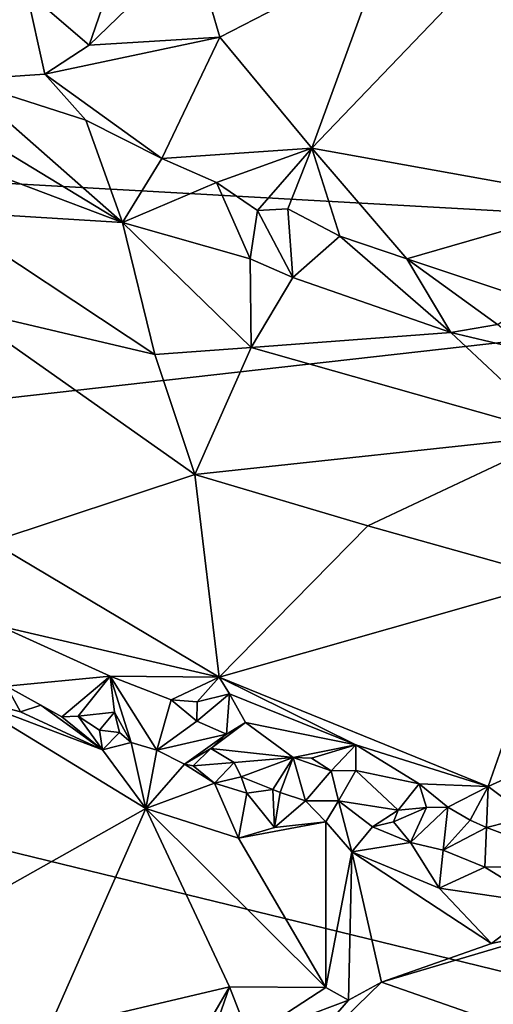
# Model space of a CAD drawing. Units: metres. Extents: x 24.51 to 28.28, y -1.54 to 4.28.
# Drawn here: x 27.39 to 27.71, y 0.55 to 1.21 of the extents above; entities that cross this region are included whole.
import ezdxf

# ---------------------------------------------------------------- set-up
doc = ezdxf.new("R2010")
doc.units = ezdxf.units.M

msp = doc.modelspace()

# ---------------------------------------------------------------- linework, layer by layer
at = {"layer": '1'}
for points in [[(26.58806, 1.14603, 3.46338), (27.09835, 1.82366, 3.45838), (28.24564, 1.05345, 3.4525)], [(28.24564, 1.05345, 3.4525), (27.09835, 1.82366, 3.45838), (28.0454, 1.5071, 3.4523)], [(27.7064, 1.24789, 4.29939), (27.78873, 1.08973, 4.2906), (27.88297, 1.28506, 4.27454)], [(27.45782, 1.25179, 4.34423), (27.43846, 1.19533, 4.37243), (27.50859, 1.26332, 4.33005)], [(27.50859, 1.26332, 4.33005), (27.43846, 1.19533, 4.37243), (27.52681, 1.20067, 4.34475)], [(27.50859, 1.26332, 4.33005), (27.52681, 1.20067, 4.34475), (27.63756, 1.25776, 4.31104)], [(27.52681, 1.20067, 4.34475), (27.58929, 1.12547, 4.32965), (27.63756, 1.25776, 4.31104)], [(27.63756, 1.25776, 4.31104), (27.58929, 1.12547, 4.32965), (27.7064, 1.24789, 4.29939)], [(27.39586, 1.23192, 4.36491), (27.43846, 1.19533, 4.37243), (27.45782, 1.25179, 4.34423)], [(27.7064, 1.24789, 4.29939), (27.58929, 1.12547, 4.32965), (27.78873, 1.08973, 4.2906)], [(27.34167, 1.21622, 4.38367), (27.35099, 1.17173, 4.40052), (27.39586, 1.23192, 4.36491)], [(27.39586, 1.23192, 4.36491), (27.35099, 1.17173, 4.40052), (27.40836, 1.17571, 4.38432)], [(27.39586, 1.23192, 4.36491), (27.40836, 1.17571, 4.38432), (27.43846, 1.19533, 4.37243)], [(27.43846, 1.19533, 4.37243), (27.40836, 1.17571, 4.38432), (27.52681, 1.20067, 4.34475)], [(27.40836, 1.17571, 4.38432), (27.4877, 1.11853, 4.35975), (27.52681, 1.20067, 4.34475)], [(27.52681, 1.20067, 4.34475), (27.4877, 1.11853, 4.35975), (27.58929, 1.12547, 4.32965)], [(27.40836, 1.17571, 4.38432), (27.35099, 1.17173, 4.40052), (27.43608, 1.14446, 4.37557)], [(27.40836, 1.17571, 4.38432), (27.43608, 1.14446, 4.37557), (27.4877, 1.11853, 4.35975)], [(27.35099, 1.17173, 4.40052), (27.31989, 1.16067, 4.42364), (27.46096, 1.0753, 4.38999)], [(27.43608, 1.14446, 4.37557), (27.35099, 1.17173, 4.40052), (27.46096, 1.0753, 4.38999)], [(27.31989, 1.16067, 4.42364), (27.33659, 1.12215, 4.4316), (27.46096, 1.0753, 4.38999)], [(26.52347, 0.85939, 3.4635), (26.58806, 1.14603, 3.46338), (28.24564, 1.05345, 3.4525)], [(27.43608, 1.14446, 4.37557), (27.46096, 1.0753, 4.38999), (27.4877, 1.11853, 4.35975)], [(27.33659, 1.12215, 4.4316), (27.33613, 1.08288, 4.44104), (27.46096, 1.0753, 4.38999)], [(27.58929, 1.12547, 4.32965), (27.4877, 1.11853, 4.35975), (27.5246, 1.10237, 4.34884)], [(27.5246, 1.10237, 4.34884), (27.5523, 1.08337, 4.34109), (27.58929, 1.12547, 4.32965)], [(27.58929, 1.12547, 4.32965), (27.5523, 1.08337, 4.34109), (27.57305, 1.08447, 4.33272)], [(27.58929, 1.12547, 4.32965), (27.57305, 1.08447, 4.33272), (27.60816, 1.06594, 4.32215)], [(27.58929, 1.12547, 4.32965), (27.60816, 1.06594, 4.32215), (27.65347, 1.05059, 4.30744)], [(27.58929, 1.12547, 4.32965), (27.65347, 1.05059, 4.30744), (27.78873, 1.08973, 4.2906)], [(27.4877, 1.11853, 4.35975), (27.46096, 1.0753, 4.38999), (27.5246, 1.10237, 4.34884)], [(27.5246, 1.10237, 4.34884), (27.46096, 1.0753, 4.38999), (27.54741, 1.05068, 4.35787)], [(27.5246, 1.10237, 4.34884), (27.54741, 1.05068, 4.35787), (27.5523, 1.08337, 4.34109)], [(27.65347, 1.05059, 4.30744), (27.73963, 1.02205, 4.28833), (27.78873, 1.08973, 4.2906)], [(27.33613, 1.08288, 4.44104), (27.35025, 1.01689, 4.44177), (27.48284, 0.98587, 4.39103)], [(27.46096, 1.0753, 4.38999), (27.33613, 1.08288, 4.44104), (27.48284, 0.98587, 4.39103)], [(27.5523, 1.08337, 4.34109), (27.54741, 1.05068, 4.35787), (27.57634, 1.03795, 4.35019)], [(27.5523, 1.08337, 4.34109), (27.57634, 1.03795, 4.35019), (27.57305, 1.08447, 4.33272)], [(27.57305, 1.08447, 4.33272), (27.57634, 1.03795, 4.35019), (27.60816, 1.06594, 4.32215)], [(27.46096, 1.0753, 4.38999), (27.54818, 0.99065, 4.36784), (27.54741, 1.05068, 4.35787)], [(27.54818, 0.99065, 4.36784), (27.46096, 1.0753, 4.38999), (27.48284, 0.98587, 4.39103)], [(27.60816, 1.06594, 4.32215), (27.57634, 1.03795, 4.35019), (27.68325, 1.00084, 4.32187)], [(27.65347, 1.05059, 4.30744), (27.60816, 1.06594, 4.32215), (27.68325, 1.00084, 4.32187)], [(26.52347, 0.85939, 3.4635), (28.24564, 1.05345, 3.4525), (27.94755, 0.51209, 3.45469)], [(27.54741, 1.05068, 4.35787), (27.54818, 0.99065, 4.36784), (27.57634, 1.03795, 4.35019)], [(27.65347, 1.05059, 4.30744), (27.68325, 1.00084, 4.32187), (27.71504, 1.00607, 4.30376)], [(27.65347, 1.05059, 4.30744), (27.71504, 1.00607, 4.30376), (27.73963, 1.02205, 4.28833)], [(27.68325, 1.00084, 4.32187), (27.57634, 1.03795, 4.35019), (27.54818, 0.99065, 4.36784)], [(27.35025, 1.01689, 4.44177), (27.37219, 0.859, 4.42494), (27.51001, 0.90462, 4.38336)], [(27.48284, 0.98587, 4.39103), (27.35025, 1.01689, 4.44177), (27.51001, 0.90462, 4.38336)], [(27.68325, 1.00084, 4.32187), (27.54818, 0.99065, 4.36784), (27.75752, 0.93115, 4.30984)], [(27.71504, 1.00607, 4.30376), (27.68325, 1.00084, 4.32187), (27.73652, 0.98806, 4.30465)], [(27.73652, 0.98806, 4.30465), (27.68325, 1.00084, 4.32187), (27.75752, 0.93115, 4.30984)], [(27.48284, 0.98587, 4.39103), (27.51001, 0.90462, 4.38336), (27.54818, 0.99065, 4.36784)], [(27.54818, 0.99065, 4.36784), (27.51001, 0.90462, 4.38336), (27.75752, 0.93115, 4.30984)], [(27.51001, 0.90462, 4.38336), (27.62712, 0.8699, 4.34991), (27.75752, 0.93115, 4.30984)], [(27.75752, 0.93115, 4.30984), (27.62712, 0.8699, 4.34991), (27.75773, 0.83321, 4.31274)], [(27.37219, 0.859, 4.42494), (27.52648, 0.7673, 4.36612), (27.51001, 0.90462, 4.38336)], [(27.51001, 0.90462, 4.38336), (27.52648, 0.7673, 4.36612), (27.62712, 0.8699, 4.34991)], [(27.62712, 0.8699, 4.34991), (27.52648, 0.7673, 4.36612), (27.75773, 0.83321, 4.31274)], [(27.50756, -0.37933, 3.46086), (25.92841, 0.24504, 3.47048), (26.52347, 0.85939, 3.4635)], [(27.94755, 0.51209, 3.45469), (27.50756, -0.37933, 3.46086), (26.52347, 0.85939, 3.4635)], [(27.37219, 0.859, 4.42494), (27.37813, 0.80199, 4.41277), (27.52648, 0.7673, 4.36612)], [(27.52648, 0.7673, 4.36612), (27.70865, 0.69327, 4.3126), (27.75773, 0.83321, 4.31274)], [(27.75773, 0.83321, 4.31274), (27.70865, 0.69327, 4.3126), (27.82222, 0.74516, 4.29033)], [(27.37813, 0.80199, 4.41277), (27.3825, 0.76118, 4.37403), (27.4527, 0.76797, 4.38156)], [(27.37813, 0.80199, 4.41277), (27.4527, 0.76797, 4.38156), (27.52648, 0.7673, 4.36612)], [(27.3825, 0.76118, 4.37403), (27.42, 0.74045, 4.35784), (27.4527, 0.76797, 4.38156)], [(27.42, 0.74045, 4.35784), (27.43094, 0.74091, 4.35416), (27.4527, 0.76797, 4.38156)], [(27.4527, 0.76797, 4.38156), (27.43094, 0.74091, 4.35416), (27.45546, 0.74359, 4.35731)], [(27.4527, 0.76797, 4.38156), (27.49386, 0.75207, 4.36716), (27.52648, 0.7673, 4.36612)], [(27.45546, 0.74359, 4.35731), (27.46691, 0.72315, 4.3406), (27.4527, 0.76797, 4.38156)], [(27.4527, 0.76797, 4.38156), (27.46691, 0.72315, 4.3406), (27.48421, 0.71789, 4.33519)], [(27.4527, 0.76797, 4.38156), (27.48421, 0.71789, 4.33519), (27.49386, 0.75207, 4.36716)], [(27.52648, 0.7673, 4.36612), (27.49386, 0.75207, 4.36716), (27.51154, 0.75076, 4.36479)], [(27.52648, 0.7673, 4.36612), (27.51154, 0.75076, 4.36479), (27.5334, 0.7562, 4.36299)], [(27.52648, 0.7673, 4.36612), (27.5334, 0.7562, 4.36299), (27.61897, 0.72159, 4.33712)], [(27.52648, 0.7673, 4.36612), (27.61897, 0.72159, 4.33712), (27.70865, 0.69327, 4.3126)], [(27.35291, 0.75403, 4.37949), (27.39189, 0.74382, 4.36517), (27.3825, 0.76118, 4.37403)], [(27.39189, 0.74382, 4.36517), (27.40557, 0.74838, 4.36219), (27.3825, 0.76118, 4.37403)], [(27.40557, 0.74838, 4.36219), (27.42, 0.74045, 4.35784), (27.3825, 0.76118, 4.37403)], [(27.35291, 0.75403, 4.37949), (27.28632, 0.57134, 4.421), (27.47684, 0.67855, 4.3381)], [(27.35291, 0.75403, 4.37949), (27.47684, 0.67855, 4.3381), (27.44747, 0.7182, 4.34374)], [(27.35291, 0.75403, 4.37949), (27.44747, 0.7182, 4.34374), (27.39189, 0.74382, 4.36517)], [(27.51154, 0.75076, 4.36479), (27.51138, 0.73764, 4.3573), (27.5334, 0.7562, 4.36299)], [(27.51138, 0.73764, 4.3573), (27.53139, 0.72875, 4.34763), (27.5334, 0.7562, 4.36299)], [(27.5334, 0.7562, 4.36299), (27.53139, 0.72875, 4.34763), (27.54425, 0.73678, 4.35351)], [(27.5334, 0.7562, 4.36299), (27.54425, 0.73678, 4.35351), (27.61897, 0.72159, 4.33712)], [(27.40557, 0.74838, 4.36219), (27.39189, 0.74382, 4.36517), (27.44747, 0.7182, 4.34374)], [(27.40557, 0.74838, 4.36219), (27.44747, 0.7182, 4.34374), (27.42, 0.74045, 4.35784)], [(27.49386, 0.75207, 4.36716), (27.48421, 0.71789, 4.33519), (27.51138, 0.73764, 4.3573)], [(27.49386, 0.75207, 4.36716), (27.51138, 0.73764, 4.3573), (27.51154, 0.75076, 4.36479)], [(27.42, 0.74045, 4.35784), (27.44747, 0.7182, 4.34374), (27.43094, 0.74091, 4.35416)], [(27.43094, 0.74091, 4.35416), (27.44529, 0.73161, 4.34829), (27.45546, 0.74359, 4.35731)], [(27.43094, 0.74091, 4.35416), (27.44747, 0.7182, 4.34374), (27.44529, 0.73161, 4.34829)], [(27.45546, 0.74359, 4.35731), (27.44529, 0.73161, 4.34829), (27.4589, 0.72998, 4.33681)], [(27.45546, 0.74359, 4.35731), (27.4589, 0.72998, 4.33681), (27.46691, 0.72315, 4.3406)], [(27.82222, 0.74516, 4.29033), (27.70865, 0.69327, 4.3126), (27.73594, 0.67273, 4.30163)], [(27.48421, 0.71789, 4.33519), (27.53139, 0.72875, 4.34763), (27.51138, 0.73764, 4.3573)], [(27.52084, 0.7191, 4.33652), (27.57655, 0.71307, 4.33875), (27.54425, 0.73678, 4.35351)], [(27.53139, 0.72875, 4.34763), (27.52084, 0.7191, 4.33652), (27.54425, 0.73678, 4.35351)], [(27.54425, 0.73678, 4.35351), (27.57655, 0.71307, 4.33875), (27.61897, 0.72159, 4.33712)], [(27.44529, 0.73161, 4.34829), (27.44747, 0.7182, 4.34374), (27.4589, 0.72998, 4.33681)], [(27.4589, 0.72998, 4.33681), (27.44747, 0.7182, 4.34374), (27.46691, 0.72315, 4.3406)], [(27.48421, 0.71789, 4.33519), (27.503, 0.70848, 4.32561), (27.53139, 0.72875, 4.34763)], [(27.503, 0.70848, 4.32561), (27.52084, 0.7191, 4.33652), (27.53139, 0.72875, 4.34763)], [(27.44747, 0.7182, 4.34374), (27.47684, 0.67855, 4.3381), (27.46691, 0.72315, 4.3406)], [(27.47684, 0.67855, 4.3381), (27.48421, 0.71789, 4.33519), (27.46691, 0.72315, 4.3406)], [(27.57655, 0.71307, 4.33875), (27.58906, 0.71245, 4.33623), (27.61897, 0.72159, 4.33712)], [(27.58906, 0.71245, 4.33623), (27.60233, 0.70391, 4.33157), (27.61897, 0.72159, 4.33712)], [(27.61897, 0.72159, 4.33712), (27.60233, 0.70391, 4.33157), (27.61899, 0.70415, 4.33001)], [(27.61897, 0.72159, 4.33712), (27.61899, 0.70415, 4.33001), (27.66179, 0.69513, 4.3224)], [(27.61897, 0.72159, 4.33712), (27.66179, 0.69513, 4.3224), (27.70865, 0.69327, 4.3126)], [(27.48421, 0.71789, 4.33519), (27.47684, 0.67855, 4.3381), (27.503, 0.70848, 4.32561)], [(27.503, 0.70848, 4.32561), (27.50886, 0.7074, 4.32625), (27.52084, 0.7191, 4.33652)], [(27.52084, 0.7191, 4.33652), (27.50886, 0.7074, 4.32625), (27.53651, 0.70962, 4.32479)], [(27.52084, 0.7191, 4.33652), (27.53651, 0.70962, 4.32479), (27.57655, 0.71307, 4.33875)], [(27.503, 0.70848, 4.32561), (27.47684, 0.67855, 4.3381), (27.52319, 0.69551, 4.31808)], [(27.50886, 0.7074, 4.32625), (27.503, 0.70848, 4.32561), (27.52319, 0.69551, 4.31808)], [(27.50886, 0.7074, 4.32625), (27.52319, 0.69551, 4.31808), (27.53651, 0.70962, 4.32479)], [(27.53651, 0.70962, 4.32479), (27.52319, 0.69551, 4.31808), (27.5413, 0.69994, 4.3152)], [(27.53651, 0.70962, 4.32479), (27.5413, 0.69994, 4.3152), (27.57655, 0.71307, 4.33875)], [(27.5413, 0.69994, 4.3152), (27.56286, 0.69139, 4.30553), (27.57655, 0.71307, 4.33875)], [(27.56286, 0.69139, 4.30553), (27.56772, 0.68932, 4.2976), (27.57655, 0.71307, 4.33875)], [(27.57655, 0.71307, 4.33875), (27.56772, 0.68932, 4.2976), (27.58493, 0.68367, 4.29903)], [(27.58906, 0.71245, 4.33623), (27.57655, 0.71307, 4.33875), (27.60233, 0.70391, 4.33157)], [(27.57655, 0.71307, 4.33875), (27.58493, 0.68367, 4.29903), (27.60233, 0.70391, 4.33157)], [(27.60233, 0.70391, 4.33157), (27.58493, 0.68367, 4.29903), (27.60727, 0.68362, 4.29885)], [(27.60233, 0.70391, 4.33157), (27.60727, 0.68362, 4.29885), (27.61899, 0.70415, 4.33001)], [(27.61899, 0.70415, 4.33001), (27.60727, 0.68362, 4.29885), (27.64765, 0.67733, 4.31034)], [(27.66179, 0.69513, 4.3224), (27.61899, 0.70415, 4.33001), (27.64765, 0.67733, 4.31034)], [(27.52319, 0.69551, 4.31808), (27.47684, 0.67855, 4.3381), (27.53964, 0.65844, 4.31396)], [(27.52319, 0.69551, 4.31808), (27.54525, 0.6888, 4.30871), (27.5413, 0.69994, 4.3152)], [(27.52319, 0.69551, 4.31808), (27.53964, 0.65844, 4.31396), (27.54525, 0.6888, 4.30871)], [(27.5413, 0.69994, 4.3152), (27.54525, 0.6888, 4.30871), (27.56286, 0.69139, 4.30553)], [(27.66179, 0.69513, 4.3224), (27.64765, 0.67733, 4.31034), (27.66685, 0.67912, 4.31214)], [(27.66685, 0.67912, 4.31214), (27.68139, 0.67937, 4.31068), (27.66179, 0.69513, 4.3224)], [(27.66179, 0.69513, 4.3224), (27.68139, 0.67937, 4.31068), (27.70865, 0.69327, 4.3126)], [(27.54525, 0.6888, 4.30871), (27.53964, 0.65844, 4.31396), (27.5639, 0.66561, 4.29953)], [(27.54525, 0.6888, 4.30871), (27.5639, 0.66561, 4.29953), (27.56286, 0.69139, 4.30553)], [(27.56772, 0.68932, 4.2976), (27.56286, 0.69139, 4.30553), (27.5639, 0.66561, 4.29953)], [(27.56772, 0.68932, 4.2976), (27.5639, 0.66561, 4.29953), (27.58493, 0.68367, 4.29903)], [(27.68139, 0.67937, 4.31068), (27.69636, 0.67062, 4.30678), (27.70865, 0.69327, 4.3126)], [(27.70865, 0.69327, 4.3126), (27.69636, 0.67062, 4.30678), (27.70753, 0.66569, 4.30167)], [(27.70865, 0.69327, 4.3126), (27.70753, 0.66569, 4.30167), (27.73594, 0.67273, 4.30163)], [(27.58493, 0.68367, 4.29903), (27.5639, 0.66561, 4.29953), (27.59866, 0.66953, 4.29103)], [(27.58493, 0.68367, 4.29903), (27.59866, 0.66953, 4.29103), (27.60727, 0.68362, 4.29885)], [(27.60727, 0.68362, 4.29885), (27.59866, 0.66953, 4.29103), (27.61624, 0.64905, 4.28611)], [(27.60727, 0.68362, 4.29885), (27.61624, 0.64905, 4.28611), (27.6304, 0.66616, 4.28907)], [(27.60727, 0.68362, 4.29885), (27.6304, 0.66616, 4.28907), (27.64765, 0.67733, 4.31034)], [(27.47684, 0.67855, 4.3381), (27.28632, 0.57134, 4.421), (27.41075, 0.52881, 4.36652)], [(27.47684, 0.67855, 4.3381), (27.41075, 0.52881, 4.36652), (27.5335, 0.5577, 4.31785)], [(27.53964, 0.65844, 4.31396), (27.47684, 0.67855, 4.3381), (27.59879, 0.55737, 4.29597)], [(27.59879, 0.55737, 4.29597), (27.47684, 0.67855, 4.3381), (27.5335, 0.5577, 4.31785)], [(27.6304, 0.66616, 4.28907), (27.64451, 0.66945, 4.2897), (27.64765, 0.67733, 4.31034)], [(27.64451, 0.66945, 4.2897), (27.65601, 0.65534, 4.28127), (27.66685, 0.67912, 4.31214)], [(27.66685, 0.67912, 4.31214), (27.64765, 0.67733, 4.31034), (27.64451, 0.66945, 4.2897)], [(27.66685, 0.67912, 4.31214), (27.65601, 0.65534, 4.28127), (27.68139, 0.67937, 4.31068)], [(27.65601, 0.65534, 4.28127), (27.67812, 0.65017, 4.28066), (27.68139, 0.67937, 4.31068)], [(27.68139, 0.67937, 4.31068), (27.67812, 0.65017, 4.28066), (27.69636, 0.67062, 4.30678)], [(27.5639, 0.66561, 4.29953), (27.53964, 0.65844, 4.31396), (27.59866, 0.66953, 4.29103)], [(27.53964, 0.65844, 4.31396), (27.59879, 0.55737, 4.29597), (27.59866, 0.66953, 4.29103)], [(27.59866, 0.66953, 4.29103), (27.59879, 0.55737, 4.29597), (27.61624, 0.64905, 4.28611)], [(27.6304, 0.66616, 4.28907), (27.65601, 0.65534, 4.28127), (27.64451, 0.66945, 4.2897)], [(27.69636, 0.67062, 4.30678), (27.67812, 0.65017, 4.28066), (27.70753, 0.66569, 4.30167)], [(27.70753, 0.66569, 4.30167), (27.77829, 0.63886, 4.27729), (27.73594, 0.67273, 4.30163)], [(27.6304, 0.66616, 4.28907), (27.61624, 0.64905, 4.28611), (27.65601, 0.65534, 4.28127)], [(27.67812, 0.65017, 4.28066), (27.70638, 0.63877, 4.27157), (27.70753, 0.66569, 4.30167)], [(27.70753, 0.66569, 4.30167), (27.70638, 0.63877, 4.27157), (27.77829, 0.63886, 4.27729)], [(27.65601, 0.65534, 4.28127), (27.61624, 0.64905, 4.28611), (27.67537, 0.62446, 4.2731)], [(27.65601, 0.65534, 4.28127), (27.67537, 0.62446, 4.2731), (27.67812, 0.65017, 4.28066)], [(27.61624, 0.64905, 4.28611), (27.59879, 0.55737, 4.29597), (27.61393, 0.5486, 4.29372)], [(27.61624, 0.64905, 4.28611), (27.61393, 0.5486, 4.29372), (27.63646, 0.56086, 4.28698)], [(27.61624, 0.64905, 4.28611), (27.63646, 0.56086, 4.28698), (27.71081, 0.58705, 4.26987)], [(27.67537, 0.62446, 4.2731), (27.61624, 0.64905, 4.28611), (27.71081, 0.58705, 4.26987)], [(27.67812, 0.65017, 4.28066), (27.67537, 0.62446, 4.2731), (27.70638, 0.63877, 4.27157)], [(27.70638, 0.63877, 4.27157), (27.67537, 0.62446, 4.2731), (27.74639, 0.61425, 4.26504)], [(27.70638, 0.63877, 4.27157), (27.74639, 0.61425, 4.26504), (27.77829, 0.63886, 4.27729)], [(27.67537, 0.62446, 4.2731), (27.71081, 0.58705, 4.26987), (27.74639, 0.61425, 4.26504)], [(27.71081, 0.58705, 4.26987), (27.75894, 0.5973, 4.26634), (27.74639, 0.61425, 4.26504)], [(27.63646, 0.56086, 4.28698), (27.71343, 0.53394, 4.29448), (27.75894, 0.5973, 4.26634)], [(27.63646, 0.56086, 4.28698), (27.75894, 0.5973, 4.26634), (27.71081, 0.58705, 4.26987)], [(27.28632, 0.57134, 4.421), (27.31398, 0.52667, 4.40741), (27.41075, 0.52881, 4.36652)], [(27.61393, 0.5486, 4.29372), (27.56065, 0.48703, 4.32524), (27.63646, 0.56086, 4.28698)], [(27.63646, 0.56086, 4.28698), (27.56065, 0.48703, 4.32524), (27.71343, 0.53394, 4.29448)], [(27.41075, 0.52881, 4.36652), (27.50305, 0.50537, 4.32372), (27.5335, 0.5577, 4.31785)], [(27.50305, 0.50537, 4.32372), (27.51749, 0.51175, 4.31892), (27.5335, 0.5577, 4.31785)], [(27.5335, 0.5577, 4.31785), (27.51749, 0.51175, 4.31892), (27.54676, 0.52337, 4.31039)], [(27.5335, 0.5577, 4.31785), (27.54676, 0.52337, 4.31039), (27.59879, 0.55737, 4.29597)], [(27.59879, 0.55737, 4.29597), (27.54676, 0.52337, 4.31039), (27.61393, 0.5486, 4.29372)], [(27.61393, 0.5486, 4.29372), (27.54676, 0.52337, 4.31039), (27.56065, 0.48703, 4.32524)]]:
    msp.add_3dface(points, dxfattribs=at)

doc.saveas('drawing.dxf')
